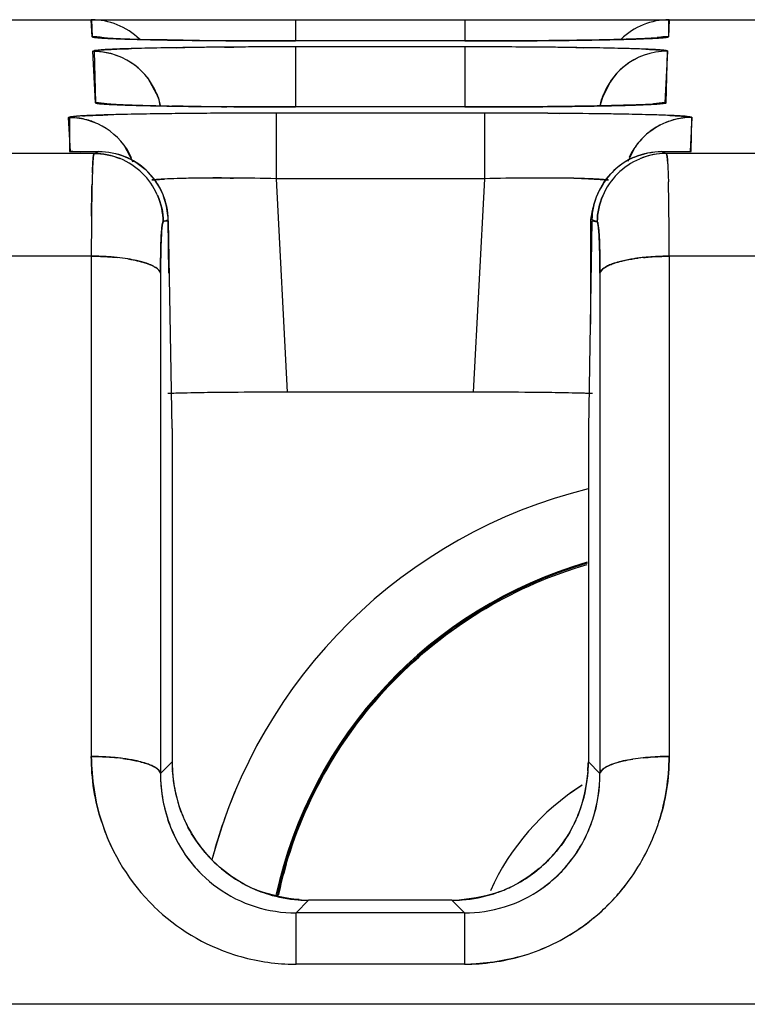
# Model space of a CAD drawing. Units: millimetres. Extents: x 0 to 420, y 0 to 297.
# Drawn here: x 122 to 127, y 143 to 150 of the extents above; entities that cross this region are included whole.
import ezdxf

# ---------------------------------------------------------------- set-up
doc = ezdxf.new("R2010")
doc.units = ezdxf.units.MM
doc.header["$LTSCALE"] = 23.1
doc.layers.get('0').update_dxf_attribs({"linetype": 'CONTINUOUS'})

msp = doc.modelspace()

# ---------------------------------------------------------------- linework, layer by layer
at = {"color": 7, "linetype": 'CONTINUOUS'}
for p, q in [((103.1669, 150.0116), (142.689, 150.0116)), ((122.6209, 149.8888), (122.6145, 150.0116)), ((122.6177, 150.0116), (122.6209, 149.8888)), ((124.089, 150.0116), (124.089, 149.8584)), ((125.309, 150.0116), (125.309, 149.8584)), ((126.7835, 150.0116), (126.777, 149.8888)), ((126.7803, 149.8888), (126.7803, 150.0109)), ((122.6332, 149.8849), (122.6263, 149.8862)), ((123.2278, 149.8642), (123.1802, 149.8649)), ((123.1852, 149.8648), (123.2278, 149.8642)), ((123.2278, 149.8642), (123.2685, 149.8636)), ((123.2629, 149.8637), (123.2278, 149.8642)), ((123.2316, 149.8097), (123.2888, 149.8105)), ((123.636, 149.814), (123.5759, 149.8136)), ((123.5759, 149.8136), (123.6428, 149.814)), ((123.5852, 149.8602), (123.6043, 149.8601)), ((123.6359, 149.8599), (123.5857, 149.8602)), ((123.6043, 149.8601), (123.6359, 149.8599)), ((123.6359, 149.8599), (123.6757, 149.8596)), ((123.6746, 149.8596), (123.6359, 149.8599)), ((124.044, 149.8584), (124.089, 149.8584)), ((124.089, 149.8584), (124.0442, 149.8584)), ((125.309, 149.8584), (124.089, 149.8584)), ((124.089, 149.8155), (124.089, 149.382)), ((125.309, 149.8155), (124.089, 149.8155)), ((125.309, 149.8584), (125.3593, 149.8584)), ((125.3621, 149.8584), (125.309, 149.8584)), ((125.309, 149.8155), (125.309, 149.382)), ((125.7559, 149.8598), (125.6934, 149.8594)), ((125.7115, 149.8596), (125.7559, 149.8598)), ((125.7559, 149.8598), (125.81, 149.8602)), ((125.7903, 149.8601), (125.7559, 149.8598)), ((126.1093, 149.8105), (126.1655, 149.8097)), ((126.1689, 149.8642), (126.1158, 149.8634)), ((126.1291, 149.8636), (126.1689, 149.8642)), ((126.1689, 149.8642), (126.2239, 149.865)), ((126.2069, 149.8647), (126.1689, 149.8642)), ((122.6459, 149.4119), (122.6264, 149.7851)), ((122.6361, 149.7851), (122.6459, 149.4119)), ((126.7716, 149.7851), (126.752, 149.4119)), ((126.7618, 149.4119), (126.7716, 149.7851)), ((123.2424, 149.3877), (123.1952, 149.3884)), ((123.1994, 149.3883), (123.2424, 149.3877)), ((123.2424, 149.3877), (123.2826, 149.3871)), ((123.2777, 149.3872), (123.2424, 149.3877)), ((126.1544, 149.3877), (126.1017, 149.3869)), ((126.1137, 149.3871), (126.1544, 149.3877)), ((126.1544, 149.3877), (126.209, 149.3885)), ((126.1933, 149.3883), (126.1544, 149.3877)), ((123.6438, 149.3834), (123.5939, 149.3838)), ((123.6425, 149.3835), (123.6819, 149.3832)), ((123.9464, 149.3822), (124.0447, 149.382)), ((124.0447, 149.382), (123.9464, 149.3821)), ((123.9477, 149.338), (123.9477, 148.8643)), ((125.4502, 149.338), (123.9477, 149.338)), ((124.0447, 149.382), (124.089, 149.382)), ((124.089, 149.382), (124.0447, 149.382)), ((125.309, 149.382), (124.089, 149.382)), ((125.309, 149.382), (125.3586, 149.382)), ((125.3612, 149.382), (125.309, 149.382)), ((125.3586, 149.382), (125.4516, 149.3821)), ((125.4515, 149.3821), (125.3612, 149.382)), ((125.4502, 149.338), (125.4502, 148.8643)), ((125.7412, 149.3834), (125.6862, 149.383)), ((125.7035, 149.3831), (125.7483, 149.3834)), ((125.7846, 149.3837), (125.7412, 149.3834)), ((125.7483, 149.3834), (125.8027, 149.3838)), ((125.9934, 149.3359), (125.9067, 149.3366)), ((125.9067, 149.3366), (125.9934, 149.3359)), ((122.4643, 149.0606), (122.4514, 149.3069)), ((122.4579, 149.3069), (122.4579, 149.0606)), ((126.9465, 149.3069), (126.9336, 149.0606)), ((126.9401, 149.0606), (126.9465, 149.307)), ((122.6519, 149.0471), (121.5461, 149.0471)), ((122.4579, 149.0606), (122.6689, 149.0606)), ((122.6349, 149.0471), (122.6689, 149.0606)), ((122.6519, 149.0606), (122.6519, 149.0471)), ((126.7291, 149.0606), (126.9401, 149.0606)), ((126.7291, 149.0606), (126.763, 149.0471)), ((126.7461, 149.0471), (126.7461, 149.0606)), ((127.8519, 149.0471), (126.7461, 149.0471)), ((123.6176, 148.8697), (123.64, 148.8696)), ((123.6404, 148.8695), (123.618, 148.8696)), ((123.9477, 148.8643), (124.0284, 147.3258)), ((125.4502, 148.8643), (123.9477, 148.8643)), ((125.4502, 148.8643), (125.3696, 147.3258)), ((123.1341, 148.5614), (123.1704, 148.5614)), ((123.1703, 148.5686), (123.1342, 148.5542)), ((123.1736, 148.1841), (123.1703, 148.5682)), ((123.1704, 148.5614), (123.1956, 147.0627)), ((126.2024, 147.0627), (126.2275, 148.5614)), ((126.215, 148.5686), (126.215, 147.8155)), ((126.2275, 148.5614), (126.2638, 148.5542)), ((126.2638, 148.5542), (126.2277, 148.5686)), ((122.6154, 148.3058), (121.5826, 148.3058)), ((122.6154, 148.3058), (122.6154, 144.6985)), ((126.7826, 148.3058), (126.7826, 144.6985)), ((127.8154, 148.3058), (126.7826, 148.3058)), ((123.1146, 148.1836), (123.1146, 144.5762)), ((126.2833, 148.1836), (126.2833, 144.5762)), ((125.3696, 147.3258), (124.0284, 147.3258)), ((123.1956, 147.0627), (123.1975, 147.0627)), ((123.1975, 147.0627), (123.1975, 144.6602)), ((126.2005, 147.0631), (126.2005, 144.6602)), ((126.2005, 147.0627), (126.2024, 147.0627)), ((123.1146, 144.5762), (123.1975, 144.6602)), ((126.2005, 144.6602), (126.2833, 144.5762)), ((124.1822, 143.6616), (124.0925, 143.5706)), ((125.2158, 143.6616), (124.1822, 143.6616)), ((125.2158, 143.6616), (125.3055, 143.5706)), ((124.0925, 143.2005), (124.0925, 143.5706)), ((125.3055, 143.5706), (124.0925, 143.5706)), ((125.3055, 143.5706), (125.3055, 143.2005)), ((125.3055, 143.2005), (124.0925, 143.2005)), ((142.689, 142.9116), (106.751, 142.9116))]:
    msp.add_line(p, q, dxfattribs=at)
at = {"color": 6, "linetype": 'CONTINUOUS'}
for p, q in [((122.9701, 149.8694), (122.8922, 149.8715)), ((123.1613, 149.8654), (122.9701, 149.8694)), ((123.3959, 149.8621), (123.1613, 149.8654)), ((123.6368, 149.8141), (123.2819, 149.8106)), ((123.6773, 149.8597), (123.3959, 149.8621)), ((124.0889, 149.8156), (123.6368, 149.8141)), ((124.089, 149.8585), (123.6773, 149.8597)), ((125.6232, 149.8592), (125.309, 149.8584)), ((125.9158, 149.8612), (125.6232, 149.8592)), ((126.1725, 149.8644), (125.9158, 149.8612)), ((126.3846, 149.8683), (126.1725, 149.8644)), ((126.4719, 149.8705), (126.3846, 149.8683)), ((126.5461, 149.8728), (126.4719, 149.8705)), ((126.6069, 149.8751), (126.5461, 149.8728)), ((126.6536, 149.8773), (126.6069, 149.8751)), ((126.6855, 149.8786), (126.6951, 149.8801)), ((126.2947, 149.4353), (126.3664, 149.578)), ((122.7266, 149.4034), (122.7357, 149.4019)), ((122.9877, 149.3928), (122.9109, 149.395)), ((123.1765, 149.3889), (122.9877, 149.3928)), ((123.4085, 149.3857), (123.1765, 149.3889)), ((123.6835, 149.3833), (123.4085, 149.3857)), ((125.9043, 149.3848), (125.6147, 149.3828)), ((126.1582, 149.3879), (125.9043, 149.3848)), ((126.3678, 149.3918), (126.1582, 149.3879)), ((126.2866, 149.3904), (126.2947, 149.4353)), ((126.4539, 149.394), (126.3678, 149.3918)), ((126.5269, 149.3962), (126.4539, 149.394)), ((126.5864, 149.3985), (126.5269, 149.3962)), ((126.6319, 149.4007), (126.5864, 149.3985)), ((124.089, 149.3821), (123.6835, 149.3833)), ((125.6147, 149.3828), (125.309, 149.382)), ((122.8504, 149.1082), (122.9141, 148.9866)), ((126.4871, 148.991), (126.5365, 149.093))]:
    msp.add_line(p, q, dxfattribs=at)
for points in [[(122.7033, 149.8801), (122.7016, 149.8802), (122.7117, 149.8786)], [(122.7731, 149.8759), (122.733, 149.878), (122.708, 149.8797), (122.7033, 149.8801)], [(122.8922, 149.8715), (122.8264, 149.8737), (122.7731, 149.8759)], [(126.1161, 149.8106), (125.759, 149.8141), (125.309, 149.8156)], [(126.6951, 149.8801), (126.6969, 149.8803), (126.6848, 149.8793), (126.6536, 149.8773)], [(123.0197, 149.5937), (123.0991, 149.4479), (123.1103, 149.3904)], [(122.7941, 149.3993), (122.7551, 149.4013), (122.7313, 149.403), (122.7271, 149.4033)], [(122.9109, 149.395), (122.8463, 149.3971), (122.7941, 149.3993)], [(126.6697, 149.4032), (126.6723, 149.4035), (126.6619, 149.4026), (126.6319, 149.4007)]]:
    msp.add_lwpolyline(points, dxfattribs=at)
at = {"color": 7, "linetype": 'CONTINUOUS'}
for centre, radius, start, end in [((122.6146, 149.5187), 0.4928, 86.61248, 90.00911), ((122.6147, 149.5119), 0.4996, 45.84505, 90.00016), ((126.7835, 149.5116), 0.5, 89.99984, 134.15086), ((126.7836, 149.5188), 0.4928, 90.01817, 93.0528), ((122.6209, 149.3949), 0.4939, 86.01794, 89.99392), ((122.6202, 149.3859), 0.5029, 80.47662, 86.0157), ((126.7777, 149.3846), 0.5042, 92.93181, 99.4326), ((126.7771, 149.3951), 0.4937, 90.0042, 92.92661), ((122.8379, 152.1611), 2.2863, 266.31246, 266.64679), ((122.8407, 152.1932), 2.3185, 266.3564, 266.67312), ((122.8946, 153.1393), 3.2661, 266.65903, 267.18106), ((122.9, 153.2279), 3.355, 266.68876, 267.24208), ((122.9882, 155.0395), 5.1687, 267.18041, 267.66386), ((122.9921, 155.1262), 5.2554, 267.23454, 267.65848), ((123.1186, 158.2182), 8.35, 267.65834, 268.21256), ((123.1377, 158.752), 8.8841, 267.67667, 268.13033), ((123.2524, 162.2386), 12.3727, 268.12591, 268.34655), ((123.2726, 162.9163), 13.0506, 268.17983, 268.38674), ((123.3423, 165.3325), 15.4678, 268.34439, 268.50011), ((123.3605, 166.0187), 16.1543, 268.38486, 268.53289), ((123.547, 173.5824), 23.7203, 268.52743, 268.93479), ((123.5126, 172.0641), 22.2016, 268.53995, 268.95079), ((123.7011, 181.7012), 31.8406, 268.92921, 269.07163), ((123.6946, 181.3308), 31.47, 268.92833, 269.06344), ((123.9535, 100.463), 49.352, 90.43846, 90.8383), ((123.9676, 200.986), 51.1272, 269.2102, 269.57203), ((123.9327, 197.6739), 47.8149, 269.20408, 269.58368), ((123.9433, 101.2521), 48.5628, 90.4335, 90.77227), ((124.0934, 79.5997), 70.2158, 90.003578, 90.373187), ((124.0816, 83.0867), 66.7288, 89.993664, 90.376776), ((124.0878, 218.8749), 69.0165, 269.656959, 269.963739), ((124.0891, 219.5421), 69.6837, 269.660095, 269.962975), ((125.3088, 80.9231), 68.8924, 89.624111, 89.99984), ((125.31, 81.2972), 68.5183, 89.622004, 90.000862), ((125.3059, 220.4591), 70.6007, 270.043291, 270.329171), ((125.3158, 217.3952), 67.5368, 270.039308, 270.320346), ((125.4668, 102.656), 47.159, 89.15107, 89.6428), ((125.4095, 96.8382), 52.9769, 89.24307, 89.6187), ((125.4019, 204.1801), 54.3214, 270.40966, 270.59864), ((125.3995, 204.5791), 54.7205, 270.42977, 270.59677), ((125.4986, 195.153), 45.2938, 270.59558, 270.78074), ((125.4863, 196.1428), 46.2837, 270.5981, 270.79567), ((125.7891, 176.6242), 26.7627, 270.89452, 271.31373), ((125.7567, 178.313), 28.4518, 270.94088, 271.30106), ((125.9609, 169.0153), 19.1519, 271.32179, 271.47823), ((125.9571, 169.184), 19.3207, 271.32141, 271.46429), ((126.0443, 165.777), 15.9125, 271.46381, 271.62254), ((126.0524, 165.4694), 15.6048, 271.47805, 271.64118), ((126.1335, 162.6392), 12.7734, 271.62112, 271.82865), ((126.1421, 162.3514), 12.4855, 271.63978, 271.85093), ((126.4949, 153.287), 3.4141, 272.77354, 273.29627), ((126.4982, 153.2236), 3.3506, 272.80531, 273.3042), ((126.554, 152.2491), 2.3745, 273.31488, 273.64476), ((122.6289, 149.2861), 0.4973, 12.33504, 90.01916), ((123.4258, 131.3033), 18.507, 91.31671, 91.62169), ((123.3843, 132.9551), 16.8547, 91.30528, 91.63189), ((123.6324, 122.1239), 27.6888, 90.82942, 91.30794), ((123.6839, 119.4247), 30.3884, 90.85306, 91.28866), ((125.6603, 116.0523), 33.7612, 88.94382, 89.14258), ((125.6777, 117.1016), 32.7118, 88.94047, 89.14558), ((125.8711, 127.3133), 22.4982, 88.4129, 88.95208), ((125.9244, 129.6024), 20.2085, 88.3972, 88.98442), ((126.77, 149.2886), 0.4962, 90.03235, 167.6483), ((126.2356, 140.4362), 9.3703, 87.67941, 88.44643), ((126.1943, 139.2178), 10.5893, 87.724, 88.37706), ((122.6219, 149.284), 0.5046, 12.40147, 22.04695), ((126.7763, 149.284), 0.5048, 158.48418, 167.59842), ((122.6456, 148.9122), 0.4996, 80.59791, 89.96666), ((122.8599, 151.6563), 2.2582, 266.31289, 266.65848), ((122.8592, 151.6307), 2.2326, 266.29153, 266.68578), ((122.9173, 152.6501), 3.2537, 266.67083, 267.20035), ((122.922, 152.7273), 3.331, 266.69823, 267.25466), ((123.0099, 154.5413), 5.1471, 267.19838, 267.6721), ((123.0133, 154.6155), 5.2214, 267.24663, 267.66741), ((123.1354, 157.6113), 8.2197, 267.66656, 268.20391), ((123.1539, 158.1263), 8.735, 267.68388, 268.12579), ((123.2703, 161.6641), 12.2748, 268.12289, 268.36712), ((123.2803, 162.0132), 12.6239, 268.17274, 268.3663), ((123.368, 165.0806), 15.6926, 268.36562, 268.53419), ((123.3605, 164.7957), 15.4077, 268.3634, 268.5028), ((123.5605, 172.8951), 23.5095, 268.5314, 268.94358), ((123.5253, 171.3288), 21.9428, 268.54098, 268.96019), ((123.7038, 180.4654), 31.0811, 268.93669, 269.0624), ((123.7097, 180.8007), 31.4165, 268.93742, 269.06937), ((123.9698, 199.6537), 50.2713, 269.21115, 269.5716), ((123.9352, 196.3768), 46.9942, 269.20427, 269.58269), ((125.4014, 202.6677), 53.2854, 270.41205, 270.60121), ((125.3984, 203.1075), 53.7252, 270.43113, 270.59948), ((125.4828, 194.9343), 45.5516, 270.60093, 270.79366), ((125.4961, 193.8542), 44.4714, 270.59829, 270.78026), ((125.7861, 175.4216), 26.0365, 270.89619, 271.32608), ((125.7537, 177.1193), 27.7346, 270.94048, 271.31194), ((125.9491, 168.2569), 18.87, 271.33475, 271.4617), ((125.9579, 167.873), 18.486, 271.33549, 271.4749), ((126.0331, 164.9801), 15.5921, 271.46033, 271.63126), ((126.0433, 164.5649), 15.1767, 271.47416, 271.63738), ((126.1324, 161.4585), 12.0691, 271.63557, 271.86494), ((126.123, 161.8299), 12.4406, 271.63034, 271.83622), ((126.4587, 153.076), 3.6801, 272.73636, 273.24354), ((126.4747, 152.7494), 3.3532, 272.77391, 273.29265), ((126.5194, 151.9959), 2.5983, 273.25361, 273.60458), ((126.5345, 151.7037), 2.3058, 273.30238, 273.68671), ((126.7523, 148.9104), 0.5015, 90.03437, 99.49316), ((122.6325, 147.6203), 1.6997, 93.71651, 94.20752), ((122.6195, 147.8537), 1.466, 93.80071, 94.35565), ((122.6905, 146.7175), 2.6044, 93.05162, 93.70198), ((122.6773, 146.9726), 2.349, 93.07181, 93.78322), ((123.2808, 130.0197), 19.3133, 91.28103, 91.61856), ((123.2388, 131.7076), 17.6248, 91.26772, 91.63719), ((123.4873, 120.6838), 28.6514, 90.83933, 91.27674), ((123.5385, 117.9631), 31.3725, 90.86014, 91.25931), ((123.7412, 104.3641), 44.9731, 90.59759, 90.85827), ((123.7174, 106.0846), 43.2524, 90.58953, 90.86081), ((123.8381, 94.9544), 54.3832, 90.38275, 90.59628), ((123.8543, 93.5622), 55.7755, 90.38988, 90.59777), ((123.9415, 80.7939), 68.5442, 89.994775, 90.39016), ((123.9868, 67.5291), 81.8089, 90.027347, 90.358568), ((124.0798, 216.0071), 66.6251, 269.657772, 269.885262), ((124.0837, 216.1959), 66.8139, 269.655455, 269.882207), ((125.4496, 78.677), 70.6611, 89.629352, 89.999516), ((125.4537, 79.9352), 69.4029, 89.625971, 90.002843), ((125.318, 215.3395), 65.9575, 270.115986, 270.319877), ((125.3187, 215.5201), 66.1381, 270.115139, 270.333403), ((125.5925, 99.0503), 50.2872, 89.16158, 89.54315), ((125.6324, 102.5926), 46.7447, 89.14703, 89.55751), ((125.8176, 115.2299), 34.106, 88.9081, 89.14205), ((125.8436, 116.779), 32.5568, 88.90188, 89.14689), ((126.0459, 127.1289), 22.2048, 88.41149, 88.91195), ((126.097, 129.3005), 20.0327, 88.38528, 88.94025), ((126.3601, 138.6478), 10.6817, 87.71157, 88.38341), ((126.4065, 139.9692), 9.3595, 87.67003, 88.43889), ((122.4552, 148.8089), 0.4958, 24.7325, 89.98527), ((126.9424, 148.8091), 0.4954, 111.72362, 154.95533), ((126.9476, 148.8021), 0.5049, 96.09791, 111.65402), ((126.9467, 148.8106), 0.4963, 90.01473, 96.09946), ((122.4641, 148.5614), 0.4992, 81.61938, 89.97261), ((126.7649, 148.542), 0.5052, 93.64688, 112.58179), ((126.7636, 148.5562), 0.491, 90.06796, 93.59889), ((122.6358, 148.551), 0.4958, 23.43983, 67.82458), ((126.7608, 148.5484), 0.4967, 112.6856, 157.05835), ((126.7226, 148.57), 0.4895, 127.28922, 136.02106), ((126.7286, 148.559), 0.5014, 113.07138, 134.4018), ((130.0986, 148.6381), 7.4804, 177.9459, 178.55836), ((129.3983, 148.6576), 6.7798, 177.89892, 178.57466), ((122.6617, 148.5502), 0.5131, 38.38278, 47.11331), ((122.6742, 148.56), 0.4962, 0.98816, 45.45756), ((123.3725, 144.4405), 4.4274, 91.79155, 92.96968), ((123.3847, 144.1718), 4.6964, 91.83841, 92.94537), ((123.4756, 141.1335), 7.736, 90.81487, 91.7891), ((123.4662, 141.6425), 7.227, 90.80176, 91.84093), ((123.5335, 137.1738), 11.6963, 89.58813, 90.82477), ((123.5369, 135.9483), 12.9216, 89.6404, 90.7597), ((123.5184, 132.7069), 16.1632, 88.4779, 89.56894), ((123.5123, 132.1293), 16.7407, 88.50961, 89.56179), ((125.8456, 134.6993), 14.1705, 90.34652, 91.59899), ((125.8822, 132.3359), 16.5341, 90.42476, 91.497), ((125.8689, 133.9337), 14.9362, 90.18594, 90.41941), ((125.8675, 133.1005), 15.7695, 90.16926, 90.39072), ((125.8686, 137.4168), 11.4531, 89.13877, 90.24092), ((125.8616, 136.3598), 12.5101, 89.17857, 90.18653), ((125.9341, 141.614), 7.2554, 88.29098, 89.15756), ((125.9204, 141.0407), 7.8288, 88.31628, 89.11769), ((116.1342, 148.5547), 10.6466, 1.06633, 1.54679), ((115.5589, 148.5398), 11.2221, 1.0876, 1.54335), ((109.2021, 148.4254), 17.5799, 0.58585, 1.06726), ((109.8288, 148.4327), 16.9532, 0.58281, 1.08198), ((126.9927, 148.4582), 0.7855, 166.2546, 171.92202), ((93.6322, 148.293), 33.1504, 0.02227, 0.53951), ((99.3754, 148.3212), 27.4072, 359.96784, 0.59346), ((151.8941, 148.3127), 29.2787, 179.44971, 180.01341), ((151.7447, 148.3134), 29.1293, 179.44825, 180.01484), ((122.6596, 146.9105), 1.3933, 80.94589, 84.09758), ((126.7492, 146.8196), 1.4849, 95.82188, 97.39061), ((124.0133, 104.7192), 42.6066, 89.97975, 90.45718), ((124.0426, 97.2686), 50.0572, 90.01635, 90.42242), ((125.3158, 88.0113), 59.3145, 89.588631, 89.948046), ((125.3829, 104.3278), 42.998, 89.52133, 90.01774), ((123.4717, 138.5941), 8.7269, 91.24601, 91.99927), ((123.5276, 136.7354), 10.5863, 91.3301, 91.84764), ((123.6931, 129.5346), 17.789, 90.99922, 91.32458), ((123.6937, 129.4229), 17.9007, 90.99394, 91.31807), ((123.8693, 118.8319), 28.4932, 90.59892, 90.97825), ((123.8431, 121.0343), 26.2907, 90.59193, 91.00229), ((123.9729, 109.2507), 38.0749, 90.45082, 90.60414), ((123.9285, 113.6163), 33.7091, 90.43322, 90.60675), ((125.4876, 115.0087), 32.3166, 89.3714, 89.54961), ((125.4311, 109.8662), 37.4594, 89.37128, 89.5243), ((125.556, 121.1006), 26.2243, 88.9585, 89.37472), ((125.5813, 122.5579), 24.7668, 88.9552, 89.39643), ((125.71, 129.8642), 17.4594, 88.61745, 88.9411), ((125.7552, 131.9658), 15.3573, 88.59561, 88.96399), ((125.8905, 137.3575), 9.9639, 88.05302, 88.6155), ((125.9124, 138.2104), 9.1107, 88.10958, 88.62147), ((127.089, 143.0116), 3.7248, 103.82459, 165.3491), ((127.089, 143.0116), 3.2161, 106.20815, 167.71123), ((127.089, 143.0116), 3.208, 106.24973, 167.70103), ((122.6478, 143.2115), 1.4856, 82.46111, 84.147), ((122.6494, 143.2178), 1.4792, 82.48911, 84.18352), ((124.6662, 144.7166), 1.4698, 182.19835, 184.76013), ((124.2119, 144.6599), 1.0144, 179.9814, 183.89918), ((124.4895, 144.7522), 1.7134, 354.77312, 356.92444), ((125.1854, 144.6599), 1.0151, 356.07899, 0.01772), ((126.7421, 143.2789), 1.4178, 95.95329, 98.95384), ((126.7393, 143.2958), 1.4007, 95.91168, 98.95109), ((124.1508, 144.5714), 1.0364, 179.5412, 201.62378), ((124.2235, 144.6607), 1.0261, 183.90189, 198.33433), ((125.1745, 144.6607), 1.026, 342.13102, 356.07752), ((125.2516, 144.5671), 1.0318, 341.89665, 0.50322), ((127.089, 143.0116), 1.75, 122.26066, 155.78357), ((127.0836, 143.0193), 1.7405, 122.24775, 125.6904), ((127.0549, 143.0245), 3.6885, 156.97809, 164.99689), ((125.1982, 144.6537), 1.0013, 331.57972, 342.08463), ((124.2006, 144.654), 1.0022, 198.38495, 207.58253), ((124.1271, 144.6141), 0.9191, 200.15426, 207.51123), ((125.2864, 144.6012), 0.8995, 336.46945, 339.19198), ((124.1113, 144.687), 1.4944, 198.02462, 225.6093), ((124.0887, 144.6759), 1.4695, 197.88651, 205.2195), ((124.1236, 144.5603), 1.008, 198.138, 201.60949), ((125.2922, 144.5992), 0.8933, 331.79051, 336.43955), ((125.2884, 144.5544), 0.9928, 323.19994, 341.93653), ((125.2762, 144.6907), 1.5054, 324.02017, 341.29093), ((125.2885, 144.6854), 1.492, 341.33207, 342.1702), ((125.3283, 144.6684), 1.4489, 341.46808, 342.33081), ((124.1133, 144.5562), 0.9969, 201.60894, 216.44744), ((124.1922, 144.6499), 0.9928, 207.59713, 228.93476), ((125.2069, 144.6495), 0.9917, 310.03527, 331.55415), ((124.211, 144.6678), 1.0189, 220.53975, 228.75938), ((125.1893, 144.6691), 1.0182, 310.08605, 318.25103), ((124.1025, 144.5497), 0.9843, 216.51736, 224.44728), ((124.0858, 144.5302), 0.9586, 216.25275, 252.45271), ((127.0544, 143.0301), 3.1616, 163.62014, 167.85827), ((125.3105, 144.5317), 0.9607, 287.1836, 323.33118), ((125.3022, 144.5437), 0.9754, 304.87866, 323.21629), ((124.1811, 144.6389), 0.9773, 228.9514, 248.39131), ((125.2175, 144.6375), 0.9757, 290.76819, 310.00424), ((124.127, 144.5454), 0.8699, 242.18056, 246.49064), ((125.2905, 144.6823), 1.4888, 305.83693, 323.95757), ((125.284, 144.6886), 1.4978, 317.63794, 323.91152), ((124.1306, 144.5548), 0.8799, 246.52181, 249.44342), ((124.1789, 144.6336), 0.9715, 248.39288, 252.91805), ((124.1829, 144.6491), 0.9875, 252.96165, 265.59671), ((125.2148, 144.6502), 0.9886, 274.36765, 287.8214), ((125.2202, 144.6307), 0.9684, 287.87068, 290.76326), ((125.2577, 144.5638), 0.8922, 290.00226, 297.25362), ((124.1823, 144.6399), 0.9783, 265.59005, 269.99223), ((124.2581, 145.185), 1.5253, 264.58186, 267.14859), ((125.1635, 145.0337), 1.3731, 272.18046, 275.0903), ((125.2155, 144.6399), 0.9783, 270.01687, 274.37445), ((125.299, 144.6742), 1.4771, 305.7532, 317.65887), ((124.0882, 144.6608), 1.4597, 225.60665, 252.41928), ((124.092, 144.5513), 0.9807, 252.47444, 270.02433), ((125.3063, 144.5494), 0.9788, 269.95515, 287.11306), ((125.3125, 144.6582), 1.4562, 296.93175, 305.68971), ((125.3149, 144.6491), 1.4476, 297.01112, 305.82231), ((125.3479, 144.5841), 1.3747, 287.64916, 297.0145), ((125.3087, 144.6655), 1.4645, 288.14884, 296.93532), ((124.0941, 144.6858), 1.4853, 252.49183, 267.79232), ((125.3032, 144.6889), 1.4884, 272.2, 288.06703), ((124.0931, 144.666), 1.4655, 267.75342, 269.97328), ((125.2392, 145.2839), 2.0844, 271.82185, 273.49783), ((125.3039, 144.6749), 1.4744, 270.06277, 272.19548)]:
    msp.add_arc(centre, radius, start, end, dxfattribs=at)
for points, knots in [([(122.6209, 149.8888), (122.6214, 149.887), (122.6297, 149.886), (122.6418, 149.8833), (122.6653, 149.8814), (122.683, 149.88), (122.6934, 149.8794)], [0, 0, 0, 0, 0.075519, 0.265008, 0.572705, 1, 1, 1, 1]), ([(122.6263, 149.8862), (122.625, 149.8865), (122.6232, 149.8869), (122.6209, 149.8882), (122.6209, 149.8888)], [0, 0, 0, 0, 0.694102, 1, 1, 1, 1]), ([(126.777, 149.8888), (126.777, 149.8871), (126.7681, 149.8859), (126.7568, 149.8833), (126.7329, 149.8814), (126.7154, 149.8801), (126.705, 149.8794)], [0, 0, 0, 0, 0.071476, 0.26099, 0.570833, 1, 1, 1, 1]), ([(126.7055, 149.8794), (126.7132, 149.8799), (126.7356, 149.8816), (126.758, 149.8831), (126.7724, 149.8861)], [0, 0, 0, 0, 0.345763, 1, 1, 1, 1]), ([(126.7724, 149.8861), (126.7736, 149.8863), (126.7755, 149.8868), (126.7775, 149.8874), (126.7783, 149.8877)], [0, 0, 0, 0, 0.571165, 1, 1, 1, 1]), ([(126.6622, 149.877), (126.6534, 149.8766), (126.613, 149.8747), (126.5727, 149.8733), (126.5412, 149.8723)], [0, 0, 0, 0, 0.218534, 1, 1, 1, 1]), ([(126.5454, 149.8724), (126.5561, 149.8728), (126.5943, 149.8741), (126.6325, 149.8756), (126.6601, 149.8769)], [0, 0, 0, 0, 0.279481, 1, 1, 1, 1]), ([(122.6264, 149.7851), (122.6263, 149.7868), (122.6351, 149.7881), (122.6461, 149.7905), (122.6698, 149.7925), (122.6871, 149.7938), (122.6974, 149.7945)], [0, 0, 0, 0, 0.069778, 0.258428, 0.568755, 1, 1, 1, 1]), ([(122.6974, 149.7945), (122.6811, 149.7934), (122.673, 149.7925), (122.6329, 149.7882), (122.6361, 149.7851)], [0, 0, 0, 0, 0.786861, 1, 1, 1, 1]), ([(122.902, 149.8029), (122.8809, 149.8023), (122.8127, 149.8001), (122.7445, 149.7976), (122.6974, 149.7945)], [0, 0, 0, 0, 0.308977, 1, 1, 1, 1]), ([(122.6974, 149.7945), (122.7106, 149.7953), (122.7795, 149.7991), (122.8485, 149.8013), (122.9043, 149.8029)], [0, 0, 0, 0, 0.191325, 1, 1, 1, 1]), ([(126.6149, 149.7988), (126.6232, 149.7985), (126.6525, 149.7972), (126.6817, 149.7957), (126.7026, 149.7944)], [0, 0, 0, 0, 0.286022, 1, 1, 1, 1]), ([(126.7025, 149.7944), (126.6963, 149.7948), (126.6671, 149.7965), (126.638, 149.7979), (126.615, 149.7988)], [0, 0, 0, 0, 0.213009, 1, 1, 1, 1]), ([(126.7716, 149.7851), (126.7713, 149.7868), (126.7632, 149.788), (126.752, 149.7905), (126.7294, 149.7924), (126.7125, 149.7937), (126.7025, 149.7944)], [0, 0, 0, 0, 0.073621, 0.262281, 0.570602, 1, 1, 1, 1]), ([(126.7026, 149.7944), (126.7127, 149.7937), (126.7295, 149.7924), (126.7526, 149.7904), (126.7631, 149.7881), (126.7717, 149.7867), (126.7716, 149.7851)], [0, 0, 0, 0, 0.432584, 0.743107, 0.931132, 1, 1, 1, 1]), ([(122.6459, 149.4119), (122.6464, 149.4102), (122.6543, 149.4091), (122.6658, 149.4066), (122.6881, 149.4048), (122.7049, 149.4034), (122.7148, 149.4028)], [0, 0, 0, 0, 0.075712, 0.265259, 0.572909, 1, 1, 1, 1]), ([(122.7147, 149.4028), (122.7047, 149.4034), (122.688, 149.4047), (122.6651, 149.4066), (122.6544, 149.409), (122.6459, 149.4102), (122.6459, 149.4119)], [0, 0, 0, 0, 0.430458, 0.740504, 0.929424, 1, 1, 1, 1]), ([(126.637, 149.4002), (126.6286, 149.3998), (126.5901, 149.398), (126.5516, 149.3967), (126.5216, 149.3957)], [0, 0, 0, 0, 0.219622, 1, 1, 1, 1]), ([(126.5252, 149.3958), (126.5353, 149.3961), (126.5717, 149.3974), (126.6081, 149.3988), (126.6344, 149.4001)], [0, 0, 0, 0, 0.278002, 1, 1, 1, 1]), ([(126.752, 149.4119), (126.752, 149.4102), (126.7435, 149.409), (126.7326, 149.4066), (126.7096, 149.4047), (126.6928, 149.4034), (126.6828, 149.4027)], [0, 0, 0, 0, 0.071604, 0.261103, 0.57089, 1, 1, 1, 1]), ([(126.6828, 149.4027), (126.6903, 149.4032), (126.713, 149.4048), (126.7357, 149.4066), (126.7507, 149.4091)], [0, 0, 0, 0, 0.331656, 1, 1, 1, 1]), ([(126.7507, 149.4091), (126.7519, 149.4093), (126.7557, 149.41), (126.7595, 149.4108), (126.7618, 149.4119)], [0, 0, 0, 0, 0.336507, 1, 1, 1, 1]), ([(122.4514, 149.3069), (122.4514, 149.3083), (122.4582, 149.3098), (122.4672, 149.3117), (122.4859, 149.3137), (122.4996, 149.3148), (122.5078, 149.3154)], [0, 0, 0, 0, 0.072465, 0.261082, 0.570233, 1, 1, 1, 1]), ([(122.5082, 149.3154), (122.495, 149.3144), (122.4768, 149.3111), (122.4627, 149.3111), (122.4573, 149.3077), (122.4579, 149.3069)], [0, 0, 0, 0, 0.768351, 0.945881, 1, 1, 1, 1]), ([(122.7353, 149.3252), (122.7172, 149.3247), (122.656, 149.3228), (122.5947, 149.3205), (122.5515, 149.3182)], [0, 0, 0, 0, 0.294395, 1, 1, 1, 1]), ([(122.5519, 149.3182), (122.5644, 149.3189), (122.6255, 149.3218), (122.6867, 149.3238), (122.7353, 149.3252)], [0, 0, 0, 0, 0.205052, 1, 1, 1, 1]), ([(126.7866, 149.321), (126.7945, 149.3206), (126.8224, 149.3194), (126.8503, 149.318), (126.8703, 149.3168)], [0, 0, 0, 0, 0.282826, 1, 1, 1, 1]), ([(126.8701, 149.3168), (126.8642, 149.3172), (126.8365, 149.3188), (126.8088, 149.3201), (126.787, 149.321)], [0, 0, 0, 0, 0.214327, 1, 1, 1, 1]), ([(126.9465, 149.307), (126.9446, 149.3084), (126.9371, 149.31), (126.9121, 149.3142), (126.8885, 149.3156), (126.8701, 149.3168)], [0, 0, 0, 0, 0.094289, 0.285088, 1, 1, 1, 1]), ([(126.8703, 149.3168), (126.8814, 149.3161), (126.8999, 149.3147), (126.9253, 149.3127), (126.9371, 149.31), (126.9465, 149.3088), (126.9465, 149.3069)], [0, 0, 0, 0, 0.430888, 0.741036, 0.929827, 1, 1, 1, 1]), ([(122.6416, 149.2693), (122.6305, 149.274), (122.5864, 149.2903), (122.54, 149.3002), (122.5053, 149.304)], [0, 0, 0, 0, 0.25687, 1, 1, 1, 1]), ([(126.8945, 149.3042), (126.8835, 149.3031), (126.8385, 149.2968), (126.7943, 149.2845), (126.7624, 149.2718)], [0, 0, 0, 0, 0.243563, 1, 1, 1, 1]), ([(122.6349, 149.0471), (122.6334, 149.0459), (122.6323, 149.0392), (122.6301, 149.0273), (122.6284, 149.0075), (122.6273, 148.9924), (122.6267, 148.9836)], [0, 0, 0, 0, 0.08977, 0.286015, 0.589823, 1, 1, 1, 1]), ([(122.6269, 148.9864), (122.6275, 148.9948), (122.6286, 149.0093), (122.6303, 149.0282), (122.6325, 149.0395), (122.6335, 149.0459), (122.6349, 149.0471)], [0, 0, 0, 0, 0.410341, 0.714165, 0.910396, 1, 1, 1, 1]), ([(126.7643, 149.0448), (126.7664, 149.0389), (126.7682, 149.0207), (126.7699, 149.0028), (126.7708, 148.991)], [0, 0, 0, 0, 0.342458, 1, 1, 1, 1]), ([(126.7708, 148.9908), (126.77, 149.0027), (126.7683, 149.0206), (126.7665, 149.0389), (126.7644, 149.0448)], [0, 0, 0, 0, 0.657239, 1, 1, 1, 1]), ([(122.623, 148.9062), (122.6233, 148.9139), (122.6244, 148.9406), (122.6257, 148.9674), (122.6269, 148.9864)], [0, 0, 0, 0, 0.28629, 1, 1, 1, 1]), ([(122.6267, 148.9836), (122.6264, 148.9781), (122.6249, 148.9523), (122.6238, 148.9265), (122.6231, 148.9062)], [0, 0, 0, 0, 0.215024, 1, 1, 1, 1]), ([(126.7708, 148.991), (126.7714, 148.9813), (126.7743, 148.9317), (126.7759, 148.8821), (126.7769, 148.8421)], [0, 0, 0, 0, 0.194697, 1, 1, 1, 1]), ([(122.6206, 148.8263), (122.6202, 148.8091), (122.6184, 148.7316), (122.6173, 148.6541), (122.6167, 148.5939)], [0, 0, 0, 0, 0.222411, 1, 1, 1, 1]), ([(122.6167, 148.5939), (122.6169, 148.6153), (122.6178, 148.6928), (122.6192, 148.7702), (122.6206, 148.8263)], [0, 0, 0, 0, 0.276103, 1, 1, 1, 1]), ([(123.0513, 148.8557), (123.0581, 148.8563), (123.0887, 148.8589), (123.1193, 148.8608), (123.1431, 148.862)], [0, 0, 0, 0, 0.222145, 1, 1, 1, 1]), ([(123.1434, 148.862), (123.135, 148.8615), (123.1047, 148.8598), (123.0745, 148.8577), (123.0526, 148.8557)], [0, 0, 0, 0, 0.276924, 1, 1, 1, 1]), ([(126.1504, 148.8662), (126.1603, 148.8659), (126.1972, 148.8647), (126.234, 148.8632), (126.2609, 148.8617)], [0, 0, 0, 0, 0.268496, 1, 1, 1, 1]), ([(126.2604, 148.8617), (126.252, 148.8621), (126.2154, 148.864), (126.1787, 148.8653), (126.1505, 148.8662)], [0, 0, 0, 0, 0.230631, 1, 1, 1, 1]), ([(126.3438, 148.8558), (126.3375, 148.8564), (126.3098, 148.8587), (126.282, 148.8605), (126.2604, 148.8617)], [0, 0, 0, 0, 0.224694, 1, 1, 1, 1]), ([(126.2609, 148.8617), (126.2686, 148.8613), (126.2963, 148.8597), (126.3241, 148.8577), (126.3441, 148.8559)], [0, 0, 0, 0, 0.275203, 1, 1, 1, 1]), ([(123.1241, 148.5048), (123.1253, 148.5176), (123.128, 148.5362), (123.1306, 148.5561), (123.1341, 148.5614)], [0, 0, 0, 0, 0.668414, 1, 1, 1, 1]), ([(123.1343, 148.5542), (123.1328, 148.5536), (123.1307, 148.5483), (123.1268, 148.5325), (123.1252, 148.5165), (123.1241, 148.5045)], [0, 0, 0, 0, 0.094641, 0.291319, 1, 1, 1, 1]), ([(126.2808, 148.3729), (126.2801, 148.3978), (126.2784, 148.4417), (126.2752, 148.4926), (126.2719, 148.5234), (126.2696, 148.539), (126.2673, 148.5483), (126.2652, 148.5536), (126.2637, 148.5542)], [0, 0, 0, 0, 0.409416, 0.720035, 0.833811, 0.918452, 0.973504, 1, 1, 1, 1]), ([(126.2638, 148.5542), (126.268, 148.5515), (126.2697, 148.5316), (126.2728, 148.5165), (126.2739, 148.5046)], [0, 0, 0, 0, 0.296852, 1, 1, 1, 1]), ([(123.1146, 148.1836), (123.1147, 148.2169), (123.1155, 148.324), (123.1173, 148.4313), (123.1241, 148.5048)], [0, 0, 0, 0, 0.310683, 1, 1, 1, 1]), ([(123.1241, 148.5045), (123.12, 148.4608), (123.116, 148.3537), (123.1147, 148.2467), (123.1147, 148.1836)], [0, 0, 0, 0, 0.410057, 1, 1, 1, 1]), ([(126.2739, 148.5046), (126.2747, 148.496), (126.2782, 148.4523), (126.2798, 148.4085), (126.2809, 148.3733)], [0, 0, 0, 0, 0.196373, 1, 1, 1, 1]), ([(126.2833, 148.1836), (126.2833, 148.2005), (126.2831, 148.2636), (126.2822, 148.3267), (126.2808, 148.3729)], [0, 0, 0, 0, 0.268012, 1, 1, 1, 1]), ([(126.2809, 148.3733), (126.2813, 148.3588), (126.2828, 148.2956), (126.2833, 148.2324), (126.2833, 148.1836)], [0, 0, 0, 0, 0.228711, 1, 1, 1, 1]), ([(122.8029, 148.2964), (122.7878, 148.298), (122.7254, 148.3036), (122.6628, 148.3059), (122.6154, 148.3059)], [0, 0, 0, 0, 0.242973, 1, 1, 1, 1]), ([(122.6154, 148.3058), (122.6313, 148.3058), (122.6939, 148.3051), (122.7565, 148.3013), (122.8029, 148.2964)], [0, 0, 0, 0, 0.254564, 1, 1, 1, 1]), ([(122.9617, 148.2698), (122.9553, 148.2714), (122.9279, 148.2779), (122.9001, 148.283), (122.8789, 148.2864)], [0, 0, 0, 0, 0.235965, 1, 1, 1, 1]), ([(122.8789, 148.2864), (122.8862, 148.2853), (122.914, 148.2806), (122.9416, 148.2748), (122.9617, 148.2698)], [0, 0, 0, 0, 0.263494, 1, 1, 1, 1]), ([(123.0494, 148.2408), (123.0432, 148.2436), (123.0147, 148.2554), (122.985, 148.264), (122.9617, 148.2698)], [0, 0, 0, 0, 0.221047, 1, 1, 1, 1]), ([(122.9617, 148.2698), (122.97, 148.2678), (122.9998, 148.2598), (123.0291, 148.2499), (123.0494, 148.2408)], [0, 0, 0, 0, 0.278418, 1, 1, 1, 1]), ([(126.3299, 148.2315), (126.333, 148.2332), (126.3469, 148.2404), (126.3613, 148.2464), (126.3726, 148.2506)], [0, 0, 0, 0, 0.228525, 1, 1, 1, 1]), ([(126.3726, 148.2506), (126.3686, 148.2491), (126.354, 148.2435), (126.3398, 148.237), (126.3299, 148.2315)], [0, 0, 0, 0, 0.271479, 1, 1, 1, 1]), ([(126.3726, 148.2506), (126.3778, 148.2525), (126.4003, 148.2604), (126.4233, 148.2667), (126.4412, 148.271)], [0, 0, 0, 0, 0.230489, 1, 1, 1, 1]), ([(126.4412, 148.271), (126.4349, 148.2695), (126.4118, 148.2636), (126.3889, 148.2566), (126.3726, 148.2506)], [0, 0, 0, 0, 0.269133, 1, 1, 1, 1]), ([(126.4412, 148.271), (126.4502, 148.2732), (126.4888, 148.2818), (126.528, 148.2882), (126.5582, 148.2921)], [0, 0, 0, 0, 0.232532, 1, 1, 1, 1]), ([(126.5582, 148.2921), (126.5477, 148.2907), (126.5084, 148.2852), (126.4694, 148.2779), (126.4412, 148.271)], [0, 0, 0, 0, 0.266474, 1, 1, 1, 1]), ([(126.7826, 148.3059), (126.767, 148.3059), (126.7055, 148.3051), (126.6441, 148.3014), (126.5985, 148.2968)], [0, 0, 0, 0, 0.254375, 1, 1, 1, 1]), ([(126.5985, 148.2968), (126.6134, 148.2983), (126.6746, 148.3037), (126.7361, 148.3058), (126.7826, 148.3058)], [0, 0, 0, 0, 0.24324, 1, 1, 1, 1]), ([(123.0696, 148.2306), (123.0757, 148.2272), (123.094, 148.2157), (123.1116, 148.1983), (123.1146, 148.1836)], [0, 0, 0, 0, 0.317746, 1, 1, 1, 1]), ([(123.1147, 148.1836), (123.1138, 148.1878), (123.105, 148.2086), (123.0852, 148.2219), (123.0697, 148.2306)], [0, 0, 0, 0, 0.19582, 1, 1, 1, 1]), ([(126.2833, 148.1836), (126.2842, 148.1879), (126.2934, 148.2092), (126.3139, 148.2226), (126.3299, 148.2315)], [0, 0, 0, 0, 0.194694, 1, 1, 1, 1]), ([(126.3299, 148.2315), (126.3236, 148.228), (126.3047, 148.2164), (126.2864, 148.1986), (126.2833, 148.1836)], [0, 0, 0, 0, 0.318973, 1, 1, 1, 1]), ([(124.0211, 143.9216), (124.0961, 144.1763), (124.3124, 144.6685), (124.8074, 145.3024), (125.4435, 145.795), (125.9366, 146.0085), (126.1915, 146.083)], [0, 0, 0, 0, 0.250017, 0.500025, 0.750003, 1, 1, 1, 1]), ([(122.6154, 144.6985), (122.6304, 144.6985), (122.6918, 144.6977), (122.7532, 144.6941), (122.7993, 144.6894)], [0, 0, 0, 0, 0.244511, 1, 1, 1, 1]), ([(122.7993, 144.6894), (122.7845, 144.6909), (122.7233, 144.6963), (122.6618, 144.6985), (122.6154, 144.6985)], [0, 0, 0, 0, 0.243247, 1, 1, 1, 1]), ([(126.595, 144.689), (126.6421, 144.694), (126.7047, 144.6977), (126.7673, 144.6985), (126.7826, 144.6985)], [0, 0, 0, 0, 0.75543, 1, 1, 1, 1]), ([(126.7826, 144.6985), (126.7667, 144.6985), (126.704, 144.6977), (126.6415, 144.6939), (126.595, 144.689)], [0, 0, 0, 0, 0.254566, 1, 1, 1, 1]), ([(122.8428, 144.6843), (122.8528, 144.683), (122.8911, 144.6775), (122.9291, 144.6703), (122.9567, 144.6637)], [0, 0, 0, 0, 0.263761, 1, 1, 1, 1]), ([(122.9592, 144.663), (122.9503, 144.6652), (122.9118, 144.6739), (122.8728, 144.6803), (122.8428, 144.6843)], [0, 0, 0, 0, 0.232305, 1, 1, 1, 1]), ([(122.9567, 144.6637), (122.9631, 144.6621), (122.9868, 144.6561), (123.0101, 144.6488), (123.0268, 144.6426)], [0, 0, 0, 0, 0.2707, 1, 1, 1, 1]), ([(123.0269, 144.6426), (123.0218, 144.6445), (122.9996, 144.6524), (122.9768, 144.6587), (122.9592, 144.663)], [0, 0, 0, 0, 0.230423, 1, 1, 1, 1]), ([(123.0268, 144.6426), (123.0307, 144.6411), (123.0447, 144.6357), (123.0584, 144.6294), (123.068, 144.6241)], [0, 0, 0, 0, 0.272894, 1, 1, 1, 1]), ([(123.068, 144.6241), (123.065, 144.6258), (123.0517, 144.6327), (123.0378, 144.6385), (123.0269, 144.6426)], [0, 0, 0, 0, 0.229157, 1, 1, 1, 1]), ([(126.4362, 144.6624), (126.4281, 144.6604), (126.3989, 144.6527), (126.3702, 144.643), (126.3503, 144.6341)], [0, 0, 0, 0, 0.277599, 1, 1, 1, 1]), ([(126.3504, 144.6341), (126.3563, 144.6368), (126.3834, 144.6478), (126.4116, 144.6562), (126.4338, 144.6618)], [0, 0, 0, 0, 0.220832, 1, 1, 1, 1]), ([(126.4338, 144.6618), (126.4406, 144.6635), (126.4696, 144.6704), (126.4989, 144.6758), (126.5214, 144.6794)], [0, 0, 0, 0, 0.235701, 1, 1, 1, 1]), ([(126.5214, 144.6794), (126.5138, 144.6782), (126.4853, 144.6734), (126.4569, 144.6676), (126.4362, 144.6624)], [0, 0, 0, 0, 0.263766, 1, 1, 1, 1]), ([(123.068, 144.6241), (123.0746, 144.6205), (123.0935, 144.6089), (123.1115, 144.591), (123.1146, 144.5762)], [0, 0, 0, 0, 0.330419, 1, 1, 1, 1]), ([(123.1146, 144.5762), (123.1137, 144.5805), (123.1046, 144.6018), (123.084, 144.6153), (123.068, 144.6241)], [0, 0, 0, 0, 0.194655, 1, 1, 1, 1]), ([(126.2833, 144.5762), (126.2842, 144.5803), (126.2928, 144.601), (126.3127, 144.6144), (126.3283, 144.6232)], [0, 0, 0, 0, 0.187808, 1, 1, 1, 1]), ([(126.3283, 144.6232), (126.3222, 144.6198), (126.304, 144.6083), (126.2864, 144.5909), (126.2833, 144.5762)], [0, 0, 0, 0, 0.317723, 1, 1, 1, 1])]:
    msp.add_open_spline(points, degree=3, knots=knots, dxfattribs=at)
for points in [[(122.6264, 149.7851), (122.6901, 149.7851), (122.755, 149.7724), (122.8142, 149.7485)], [(122.9731, 149.6454), (122.9472, 149.6703), (122.9184, 149.6924), (122.8878, 149.7112)], [(126.551, 149.7337), (126.5081, 149.7125), (126.4677, 149.685), (126.4325, 149.6526)], [(126.4325, 149.6526), (126.4081, 149.6301), (126.386, 149.605), (126.3666, 149.5782)], [(126.7188, 149.252), (126.6786, 149.2313), (126.6407, 149.2051), (126.6074, 149.1744)], [(126.6074, 149.1744), (126.581, 149.1501), (126.5572, 149.1226), (126.5367, 149.0932)], [(122.6349, 149.0471), (122.6984, 149.047), (122.7629, 149.0344), (122.8217, 149.0106)], [(122.823, 149.0101), (122.7638, 149.0342), (122.6988, 149.0471), (122.6349, 149.0471)], [(122.6689, 149.0606), (122.7335, 149.0606), (122.7992, 149.0477), (122.859, 149.0232)], [(122.859, 149.0232), (122.799, 149.0471), (122.7334, 149.0583), (122.6689, 149.0606)], [(126.5326, 149.0206), (126.5941, 149.0467), (126.6623, 149.0606), (126.7291, 149.0606)], [(126.7291, 149.0606), (126.6624, 149.0572), (126.5946, 149.0457), (126.5327, 149.0205)], [(126.763, 149.0471), (126.6977, 149.0471), (126.6312, 149.0336), (126.5709, 149.0084)], [(122.859, 149.0232), (122.9188, 148.9988), (122.9748, 148.9618), (123.0209, 148.9165)], [(123.0109, 148.9261), (122.9669, 148.967), (122.9148, 149.001), (122.859, 149.0232)], [(126.5327, 149.0205), (126.4947, 149.0051), (126.4587, 148.9842), (126.4261, 148.9594)], [(126.2676, 148.7559), (126.2931, 148.8159), (126.3313, 148.8717), (126.3778, 148.9172)], [(126.3704, 148.9099), (126.3283, 148.8663), (126.294, 148.8142), (126.2689, 148.759)], [(123.1269, 148.7638), (123.1108, 148.8013), (123.0892, 148.8368), (123.0639, 148.8688)], [(123.1342, 148.5542), (123.1332, 148.6196), (123.1189, 148.6859), (123.0929, 148.7459)], [(123.093, 148.7459), (123.1189, 148.6859), (123.1333, 148.6196), (123.1343, 148.5542)], [(123.1633, 148.6327), (123.1563, 148.6775), (123.1447, 148.7221), (123.1269, 148.7638)], [(126.2277, 148.5686), (126.2287, 148.6324), (126.2426, 148.6972), (126.2676, 148.7559)], [(126.2689, 148.759), (126.2523, 148.7224), (126.2393, 148.6839), (126.2297, 148.6449)], [(126.2637, 148.5542), (126.2647, 148.6182), (126.2784, 148.6831), (126.3034, 148.7421)], [(126.3034, 148.742), (126.2785, 148.6831), (126.2647, 148.6182), (126.2638, 148.5542)], [(123.1703, 148.5682), (123.1689, 148.5898), (123.1666, 148.6113), (123.1633, 148.6327)], [(123.0697, 148.2306), (123.0631, 148.2343), (123.0563, 148.2377), (123.0494, 148.2408)], [(123.0494, 148.2408), (123.0562, 148.2377), (123.063, 148.2343), (123.0696, 148.2306)], [(122.6154, 144.6985), (122.617, 144.5386), (122.6412, 144.3768), (122.6903, 144.2246)], [(122.6902, 144.2246), (122.6407, 144.3766), (122.6157, 144.5385), (122.6154, 144.6985)], [(126.7088, 144.2286), (126.757, 144.3797), (126.7804, 144.5399), (126.7826, 144.6985)], [(126.7826, 144.6985), (126.7821, 144.5399), (126.7574, 144.3795), (126.7089, 144.2286)], [(126.3283, 144.6232), (126.3355, 144.6272), (126.3429, 144.6308), (126.3504, 144.6341)], [(126.3503, 144.6341), (126.3428, 144.6308), (126.3354, 144.6272), (126.3283, 144.6232)], [(123.1146, 144.5762), (123.1138, 144.465), (123.1318, 144.3524), (123.1666, 144.2468)], [(123.2643, 144.2975), (123.2294, 144.3925), (123.2099, 144.4937), (123.2015, 144.5946)], [(126.1958, 144.5961), (126.186, 144.4892), (126.1653, 144.3819), (126.1271, 144.2817)], [(126.2314, 144.2468), (126.2662, 144.3524), (126.2842, 144.465), (126.2833, 144.5762)], [(126.0831, 143.9598), (126.1473, 144.0463), (126.1977, 144.1445), (126.2314, 144.2468)], [(126.4944, 143.8063), (126.5831, 143.9281), (126.6542, 144.065), (126.7021, 144.2079)], [(123.1874, 144.1895), (123.219, 144.1097), (123.2609, 144.0333), (123.3117, 143.9642)], [(123.4367, 144.0055), (123.3885, 144.0619), (123.3462, 144.124), (123.3119, 144.1898)], [(126.0794, 144.1769), (126.0436, 144.1102), (125.9993, 144.0476), (125.9489, 143.9911)], [(123.721, 143.7761), (123.6559, 143.8104), (123.5947, 143.8531), (123.5394, 143.9016)], [(125.8449, 143.8901), (125.7901, 143.844), (125.73, 143.8034), (125.6663, 143.7706)], [(124.1141, 143.6665), (124.0147, 143.676), (123.9151, 143.6958), (123.8216, 143.7309)], [(125.5633, 143.7256), (125.4742, 143.6932), (125.3797, 143.6745), (125.2853, 143.666)], [(125.3664, 143.2033), (125.501, 143.2116), (125.6362, 143.2334), (125.7647, 143.2742)]]:
    msp.add_open_spline(points, degree=3, dxfattribs=at)

doc.saveas('drawing.dxf')
